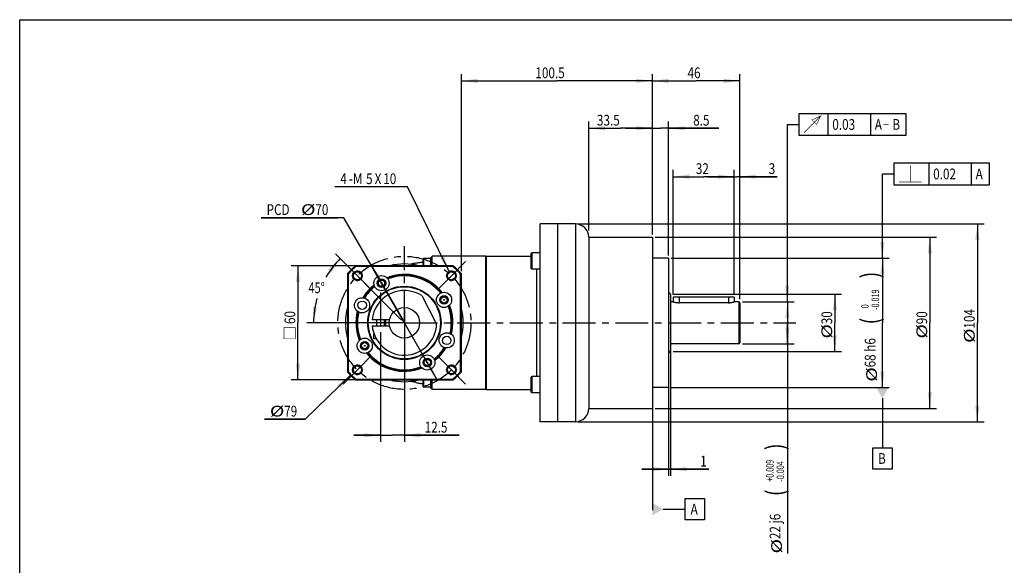
# Model space of a CAD drawing. Units: millimetres. Extents: x 10 to 831, y 10 to 584.
# Drawn here: x 10 to 528, y 297 to 584 of the extents above; entities that cross this region are included whole.
import ezdxf

# ---------------------------------------------------------------- set-up
doc = ezdxf.new("R2010")
doc.units = ezdxf.units.MM
doc.header["$LTSCALE"] = 46.255
doc.linetypes.add('CENTER', pattern=[0.6, 0.375, -0.075, 0.075, -0.075])
doc.linetypes.add('HIDDEN', pattern=[0.2, 0.1, -0.1])
doc.layers.get('0').update_dxf_attribs({"linetype": 'CONTINUOUS'})
for name, color, linetype in [('01__ASM_ALL_DTM_PLN', 7, 'CONTINUOUS'), ('02___PRT_ALL_AXES', 7, 'CONTINUOUS'), ('7_ALL_FEATURES', 7, 'CONTINUOUS')]:
    doc.layers.add(name, color=color, linetype=linetype)
doc.styles.get("Standard").update_dxf_attribs({"font": 'txt', "width": 0.8})
doc.styles.add('TEXTSTYLE_1', font='txt', dxfattribs={"width": 0.7})
doc.dimstyles.new('DIMSTYLE_1', dxfattribs={"dimtxt": 5.656, "dimasz": 8.484, "dimexe": 0.18, "dimexo": 0.0625, "dimgap": 0.09, "dimtad": 0, "dimtih": 1, "dimtoh": 1, "dimdec": 1, "dimdsep": 46, "dimtxsty": 'STANDARD', "dimblk": '_FILLED', "dimblk1": '_FILLED', "dimblk2": '_FILLED', "dimcen": 0.09, "dimadec": 0, "dimazin": 0, "dimtp": 0.5, "dimtm": 0.5, "dimtfac": 1, "dimtdec": 1, "dimtofl": 0, "dimtmove": 0, "dimatfit": 3, "dimldrblk": '_FILLED', "dimfxl": 1, "dimtolj": 1, "dimarcsym": 0})
doc.dimstyles.new('DIMSTYLE_11', dxfattribs={"dimtxt": 5.656, "dimasz": 8.484, "dimexe": 0.18, "dimexo": 0.0625, "dimgap": 0.09, "dimtad": 1, "dimdec": 3, "dimdsep": 46, "dimtxsty": 'STANDARD', "dimblk": '_FILLED', "dimblk1": '_FILLED', "dimblk2": '_FILLED', "dimcen": 0.09, "dimadec": 0, "dimazin": 0, "dimtp": 0.2, "dimtm": 0.2, "dimtfac": 1, "dimtdec": 3, "dimtofl": 0, "dimtmove": 0, "dimatfit": 3, "dimldrblk": '_FILLED', "dimfxl": 1, "dimtolj": 1, "dimarcsym": 0})
doc.dimstyles.new('DIMSTYLE_12', dxfattribs={"dimtxt": 5.656, "dimasz": 8.484, "dimexe": 0.18, "dimexo": 0.0625, "dimgap": 0.09, "dimtad": 1, "dimtih": 1, "dimtoh": 1, "dimdec": 3, "dimdsep": 46, "dimtxsty": 'STANDARD', "dimblk": '_FILLED', "dimblk1": '_FILLED', "dimblk2": '_FILLED', "dimcen": 0.09, "dimadec": 0, "dimazin": 0, "dimtp": 0.1, "dimtm": 0.1, "dimtfac": 1, "dimtdec": 3, "dimtofl": 0, "dimtmove": 0, "dimatfit": 3, "dimldrblk": '_FILLED', "dimfxl": 1, "dimtolj": 1, "dimarcsym": 0})
doc.dimstyles.new('DIMSTYLE_2', dxfattribs={"dimtxt": 5.656, "dimasz": 8.484, "dimexe": 0.18, "dimexo": 0.0625, "dimgap": 0.09, "dimtad": 1, "dimdec": 3, "dimdsep": 46, "dimtxsty": 'STANDARD', "dimblk": '_FILLED', "dimblk1": '_FILLED', "dimblk2": '_FILLED', "dimcen": 0.09, "dimadec": 0, "dimazin": 0, "dimtp": 0.001, "dimtm": 0.001, "dimtfac": 1, "dimtdec": 3, "dimtofl": 0, "dimtmove": 0, "dimatfit": 3, "dimldrblk": '_FILLED', "dimfxl": 1, "dimtolj": 1, "dimarcsym": 0})
doc.dimstyles.new('DIMSTYLE_3', dxfattribs={"dimtxt": 5.656, "dimasz": 8.484, "dimexe": 0.18, "dimexo": 0.0625, "dimgap": 0.09, "dimtad": 1, "dimdec": 3, "dimdsep": 46, "dimtxsty": 'STANDARD', "dimblk": '_FILLED', "dimblk1": '_FILLED', "dimblk2": '_FILLED', "dimcen": 0.09, "dimadec": 0, "dimazin": 0, "dimtol": 1, "dimtp": 0.009, "dimtm": 0.004, "dimtfac": 0.7, "dimtdec": 3, "dimtofl": 0, "dimtmove": 0, "dimatfit": 3, "dimldrblk": '_FILLED', "dimfxl": 1, "dimtolj": 1, "dimarcsym": 0})
doc.dimstyles.new('DIMSTYLE_4', dxfattribs={"dimtxt": 5.656, "dimasz": 8.484, "dimexe": 0.18, "dimexo": 0.0625, "dimgap": 0.09, "dimtad": 1, "dimdec": 3, "dimdsep": 46, "dimtxsty": 'STANDARD', "dimblk": '_FILLED', "dimblk1": '_FILLED', "dimblk2": '_FILLED', "dimcen": 0.09, "dimadec": 0, "dimazin": 0, "dimtp": 0.1, "dimtm": 0.1, "dimtfac": 1, "dimtdec": 3, "dimtofl": 0, "dimtmove": 0, "dimatfit": 3, "dimldrblk": '_FILLED', "dimfxl": 1, "dimtolj": 1, "dimarcsym": 0})
doc.dimstyles.new('DIMSTYLE_5', dxfattribs={"dimtxt": 5.656, "dimasz": 8.484, "dimexe": 0.18, "dimexo": 0.0625, "dimgap": 0.09, "dimtad": 1, "dimdec": 3, "dimdsep": 46, "dimtxsty": 'STANDARD', "dimblk": '_FILLED', "dimblk1": '_FILLED', "dimblk2": '_FILLED', "dimcen": 0.09, "dimadec": 0, "dimazin": 0, "dimtol": 1, "dimtm": 0.019, "dimtfac": 0.7, "dimtdec": 3, "dimtofl": 0, "dimtmove": 0, "dimatfit": 3, "dimldrblk": '_FILLED', "dimfxl": 1, "dimtolj": 1, "dimarcsym": 0})
doc.dimstyles.new('DIMSTYLE_6', dxfattribs={"dimtxt": 5.656, "dimasz": 8.484, "dimexe": 0.18, "dimexo": 0.0625, "dimgap": 0.09, "dimtad": 1, "dimdec": 3, "dimdsep": 46, "dimtxsty": 'STANDARD', "dimblk": '_FILLED', "dimblk1": '_FILLED', "dimblk2": '_FILLED', "dimcen": 0.09, "dimadec": 0, "dimazin": 0, "dimtp": 0.15, "dimtm": 0.15, "dimtfac": 1, "dimtdec": 3, "dimtofl": 0, "dimtmove": 0, "dimatfit": 3, "dimldrblk": '_FILLED', "dimfxl": 1, "dimtolj": 1, "dimarcsym": 0})
doc.dimstyles.new('DIMSTYLE_7', dxfattribs={"dimtxt": 5.656, "dimasz": 8.484, "dimexe": 0.18, "dimexo": 0.0625, "dimgap": 0.09, "dimtad": 1, "dimdec": 3, "dimdsep": 46, "dimtxsty": 'STANDARD', "dimblk": '_FILLED', "dimblk1": '_FILLED', "dimblk2": '_FILLED', "dimcen": 0.09, "dimadec": 0, "dimazin": 0, "dimtp": 0.05, "dimtm": 0.05, "dimtfac": 1, "dimtdec": 3, "dimtofl": 0, "dimtmove": 0, "dimatfit": 3, "dimldrblk": '_FILLED', "dimfxl": 1, "dimtolj": 1, "dimarcsym": 0})
doc.dimstyles.new('DIMSTYLE_9', dxfattribs={"dimtxt": 5.656, "dimasz": 8.484, "dimexe": 0.18, "dimexo": 0.0625, "dimgap": 0.09, "dimtad": 1, "dimtih": 1, "dimtoh": 1, "dimdec": 3, "dimdsep": 46, "dimtxsty": 'STANDARD', "dimblk": '_FILLED', "dimblk1": '_FILLED', "dimblk2": '_FILLED', "dimcen": 0.09, "dimadec": 0, "dimazin": 0, "dimtp": 0.05, "dimtm": 0.05, "dimtfac": 1, "dimtdec": 3, "dimtofl": 0, "dimtmove": 0, "dimatfit": 3, "dimldrblk": '_FILLED', "dimfxl": 1, "dimtolj": 1, "dimarcsym": 0})

# ---------------------------------------------------------------- blocks, each defined once
blk = doc.blocks.new('*D0')
at = {"color": 2, "linetype": 'CONTINUOUS'}
for p, q in [((210.95, 426.01), (176.11, 460.84)), ((211, 424.54), (161.08, 424.54))]:
    blk.add_line(p, q, dxfattribs=at)
for start, end in [(135, 149.717), (164.4783, 180)]:
    blk.add_arc((212.41, 424.54), 47.8, start, end, dxfattribs=at)
for points in [[(174.04, 451.11), (178.61, 458.34), (172.3, 452.56)], [(164.24, 433.09), (164.61, 424.54), (166.49, 432.89)]]:
    blk.add_solid(points, dxfattribs=at)
at = {"color": 2, "linetype": 'CONTINUOUS', "width": 0.755556}
blk.add_text('45%%d', height=5.656, dxfattribs=at).set_placement((161.91, 440.16))
blk = doc.blocks.new('_FILLED')
at = {"color": 0, "linetype": 'BYBLOCK'}
blk.add_solid([(0, 0), (-1, 0.133), (-1, -0.133)], dxfattribs=at)
blk = doc.blocks.new('*D2')
at = {"color": 2, "linetype": 'CONTINUOUS'}
for p, q in [((242.41, 451.65), (242.41, 555.35)), ((342.91, 470.96), (342.91, 555.35)), ((242.41, 551.81), (292.66, 551.81)), ((342.91, 551.81), (292.66, 551.81))]:
    blk.add_line(p, q, dxfattribs=at)
at = {"color": 2, "linetype": 'CONTINUOUS', "xscale": 8.484, "yscale": 8.484, "zscale": 8.484, "rotation": 180}
blk.add_blockref('_FILLED', (242.41, 551.81), dxfattribs=at)
at = {"color": 2, "linetype": 'CONTINUOUS', "xscale": 8.484, "yscale": 8.484, "zscale": 8.484}
blk.add_blockref('_FILLED', (342.91, 551.81), dxfattribs=at)
at = {"color": 2, "linetype": 'CONTINUOUS', "width": 0.8}
blk.add_text('100.5', height=5.656, dxfattribs=at).set_placement((281.35, 553.22))
blk = doc.blocks.new('*D11')
at = {"color": 2, "linetype": 'CONTINUOUS'}
for p, q in [((390.33, 435.54), (417.45, 435.54)), ((413.91, 435.54), (413.91, 424.54)), ((413.91, 413.54), (413.91, 424.54)), ((413.91, 424.54), (413.91, 303.23)), ((390.33, 413.54), (417.45, 413.54))]:
    blk.add_line(p, q, dxfattribs=at)
at = {"color": 2, "linetype": 'CONTINUOUS', "xscale": 8.484, "yscale": 8.484, "zscale": 8.484}
for p, rotation in [((413.91, 435.54), 90), ((413.91, 413.54), 270)]:
    blk.add_blockref('_FILLED', p, dxfattribs=dict(at, rotation=rotation))
at = {"color": 2, "linetype": 'CONTINUOUS'}
for s, height, width, p in [(')', 9.47, 0.8, (412.21, 357.6)), ('(', 9.47, 0.8, (412.21, 333.39)), ('22 j6', 5.656, 0.8, (410.31, 310.77)), ('%%c', 5.656, 1.333333, (411.08, 303.23))]:
    blk.add_text(s, height=height, rotation=90, dxfattribs=dict(at, width=width)).set_placement(p)
at = {"color": 2, "linetype": 'CONTINUOUS', "style": 'TEXTSTYLE_1', "width": 0.7}
for s, p in [('+0.009', (406.7, 340.97)), ('-0.004', (412.21, 340.97))]:
    blk.add_text(s, height=3.959, rotation=90, dxfattribs=at).set_placement(p)
blk = doc.blocks.new('*D12')
at = {"color": 2, "linetype": 'CONTINUOUS'}
for p, q in [((353.83, 439.54), (442.45, 439.54)), ((438.91, 439.54), (438.91, 424.54)), ((438.91, 409.54), (438.91, 424.54)), ((353.83, 409.54), (442.45, 409.54))]:
    blk.add_line(p, q, dxfattribs=at)
at = {"color": 2, "linetype": 'CONTINUOUS', "xscale": 8.484, "yscale": 8.484, "zscale": 8.484}
for p, rotation in [((438.91, 439.54), 90), ((438.91, 409.54), 270)]:
    blk.add_blockref('_FILLED', p, dxfattribs=dict(at, rotation=rotation))
at = {"color": 2, "linetype": 'CONTINUOUS'}
for s, width, p in [('30', 0.8, (437.5, 423.79)), ('%%c', 1.333333, (437.5, 416.25))]:
    blk.add_text(s, height=5.656, rotation=90, dxfattribs=dict(at, width=width)).set_placement(p)
blk = doc.blocks.new('*D13')
at = {"color": 2, "linetype": 'CONTINUOUS'}
for p, q in [((352.83, 458.54), (467.45, 458.54)), ((463.91, 458.54), (463.91, 424.54)), ((463.91, 390.54), (463.91, 424.54)), ((352.83, 390.54), (467.45, 390.54))]:
    blk.add_line(p, q, dxfattribs=at)
at = {"color": 2, "linetype": 'CONTINUOUS', "xscale": 8.484, "yscale": 8.484, "zscale": 8.484}
for p, rotation in [((463.91, 458.54), 90), ((463.91, 390.54), 270)]:
    blk.add_blockref('_FILLED', p, dxfattribs=dict(at, rotation=rotation))
at = {"color": 2, "linetype": 'CONTINUOUS'}
for s, height, width, p in [(')', 9.47, 0.8, (462.21, 447.94)), ('(', 9.47, 0.8, (462.21, 423.73)), ('68 h6', 5.656, 0.8, (460.31, 401.11)), ('%%c', 5.656, 1.333333, (461.08, 393.57))]:
    blk.add_text(s, height=height, rotation=90, dxfattribs=dict(at, width=width)).set_placement(p)
at = {"color": 2, "linetype": 'CONTINUOUS', "style": 'TEXTSTYLE_1', "width": 0.7}
for s, p in [('-0.019', (462.21, 431.31)), (' 0', (456.7, 431.31))]:
    blk.add_text(s, height=3.959, rotation=90, dxfattribs=at).set_placement(p)
blk = doc.blocks.new('*D14')
at = {"color": 2, "linetype": 'CONTINUOUS'}
for p, q in [((303.66, 476.54), (517.45, 476.54)), ((513.91, 476.54), (513.91, 424.54)), ((513.91, 372.54), (513.91, 424.54)), ((303.66, 372.54), (517.45, 372.54))]:
    blk.add_line(p, q, dxfattribs=at)
at = {"color": 2, "linetype": 'CONTINUOUS', "xscale": 8.484, "yscale": 8.484, "zscale": 8.484}
for p, rotation in [((513.91, 476.54), 90), ((513.91, 372.54), 270)]:
    blk.add_blockref('_FILLED', p, dxfattribs=dict(at, rotation=rotation))
at = {"color": 2, "linetype": 'CONTINUOUS'}
for s, width, p in [('104', 0.8, (512.5, 421.53)), ('%%c', 1.333333, (512.5, 413.98))]:
    blk.add_text(s, height=5.656, rotation=90, dxfattribs=dict(at, width=width)).set_placement(p)
blk = doc.blocks.new('*D15')
at = {"color": 2, "linetype": 'CONTINUOUS'}
for p, q in [((342.91, 477.96), (342.91, 530.42)), ((351.41, 459.96), (351.41, 530.42)), ((342.91, 526.89), (328.77, 526.89)), ((328.77, 526.89), (347.16, 526.89)), ((377.95, 526.89), (347.16, 526.89)), ((351.41, 526.89), (377.95, 526.89))]:
    blk.add_line(p, q, dxfattribs=at)
at = {"color": 2, "linetype": 'CONTINUOUS', "xscale": 8.484, "yscale": 8.484, "zscale": 8.484}
blk.add_blockref('_FILLED', (342.91, 526.89), dxfattribs=at)
at = {"color": 2, "linetype": 'CONTINUOUS', "xscale": 8.484, "yscale": 8.484, "zscale": 8.484, "rotation": 180}
blk.add_blockref('_FILLED', (351.41, 526.89), dxfattribs=at)
at = {"color": 2, "linetype": 'CONTINUOUS', "width": 0.8}
blk.add_text('8.5', height=5.656, dxfattribs=at).set_placement((364.38, 528.3))
blk = doc.blocks.new('*D16')
at = {"color": 2, "linetype": 'CONTINUOUS'}
for p, q in [((351.41, 423.23), (351.41, 344.01)), ((352.41, 416.76), (352.41, 344.01)), ((351.41, 347.54), (337.27, 347.54)), ((337.27, 347.54), (351.91, 347.54)), ((372.56, 347.54), (351.91, 347.54)), ((352.41, 347.54), (372.56, 347.54))]:
    blk.add_line(p, q, dxfattribs=at)
at = {"color": 2, "linetype": 'CONTINUOUS', "xscale": 8.484, "yscale": 8.484, "zscale": 8.484}
blk.add_blockref('_FILLED', (351.41, 347.54), dxfattribs=at)
at = {"color": 2, "linetype": 'CONTINUOUS', "xscale": 8.484, "yscale": 8.484, "zscale": 8.484, "rotation": 180}
blk.add_blockref('_FILLED', (352.41, 347.54), dxfattribs=at)
at = {"color": 2, "linetype": 'CONTINUOUS', "width": 0.8}
blk.add_text('1', height=5.66, dxfattribs=at).set_placement((368.04, 348.96))
blk = doc.blocks.new('*D17')
at = {"color": 2, "linetype": 'CONTINUOUS'}
for p, q in [((344.33, 469.54), (492.45, 469.54)), ((488.91, 469.54), (488.91, 424.54)), ((488.91, 379.54), (488.91, 424.54)), ((344.33, 379.54), (492.45, 379.54))]:
    blk.add_line(p, q, dxfattribs=at)
at = {"color": 2, "linetype": 'CONTINUOUS', "xscale": 8.484, "yscale": 8.484, "zscale": 8.484}
for p, rotation in [((488.91, 469.54), 90), ((488.91, 379.54), 270)]:
    blk.add_blockref('_FILLED', p, dxfattribs=dict(at, rotation=rotation))
at = {"color": 2, "linetype": 'CONTINUOUS'}
for s, width, p in [('90', 0.8, (487.5, 423.79)), ('%%c', 1.333333, (487.5, 416.25))]:
    blk.add_text(s, height=5.656, rotation=90, dxfattribs=dict(at, width=width)).set_placement(p)
blk = doc.blocks.new('*D18')
at = {"color": 2, "linetype": 'CONTINUOUS'}
for p, q in [((309.41, 473.04), (309.41, 530.42)), ((342.91, 471.93), (342.91, 530.42)), ((309.41, 526.89), (326.16, 526.89)), ((342.91, 526.89), (326.16, 526.89))]:
    blk.add_line(p, q, dxfattribs=at)
at = {"color": 2, "linetype": 'CONTINUOUS', "xscale": 8.484, "yscale": 8.484, "zscale": 8.484, "rotation": 180}
blk.add_blockref('_FILLED', (309.41, 526.89), dxfattribs=at)
at = {"color": 2, "linetype": 'CONTINUOUS', "xscale": 8.484, "yscale": 8.484, "zscale": 8.484}
blk.add_blockref('_FILLED', (342.91, 526.89), dxfattribs=at)
at = {"color": 2, "linetype": 'CONTINUOUS', "width": 0.8}
blk.add_text('33.5', height=5.656, dxfattribs=at).set_placement((313.73, 528.3))
blk = doc.blocks.new('*D19')
at = {"color": 2, "linetype": 'CONTINUOUS'}
for p, q in [((342.91, 477.96), (342.91, 555.35)), ((388.91, 436.96), (388.91, 555.35)), ((342.91, 551.81), (365.91, 551.81)), ((388.91, 551.81), (365.91, 551.81))]:
    blk.add_line(p, q, dxfattribs=at)
at = {"color": 2, "linetype": 'CONTINUOUS', "xscale": 8.484, "yscale": 8.484, "zscale": 8.484, "rotation": 180}
blk.add_blockref('_FILLED', (342.91, 551.81), dxfattribs=at)
at = {"color": 2, "linetype": 'CONTINUOUS', "xscale": 8.484, "yscale": 8.484, "zscale": 8.484}
blk.add_blockref('_FILLED', (388.91, 551.81), dxfattribs=at)
at = {"color": 2, "linetype": 'CONTINUOUS', "width": 0.8}
blk.add_text('46', height=5.656, dxfattribs=at).set_placement((361.39, 553.22))
blk = doc.blocks.new('*D24')
at = {"color": 2, "linetype": 'CONTINUOUS'}
for p, q in [((353.91, 439.46), (353.91, 504.95)), ((385.91, 439.46), (385.91, 504.95)), ((353.91, 501.42), (369.91, 501.42)), ((385.91, 501.42), (369.91, 501.42))]:
    blk.add_line(p, q, dxfattribs=at)
at = {"color": 2, "linetype": 'CONTINUOUS', "xscale": 8.484, "yscale": 8.484, "zscale": 8.484, "rotation": 180}
blk.add_blockref('_FILLED', (353.91, 501.42), dxfattribs=at)
at = {"color": 2, "linetype": 'CONTINUOUS', "xscale": 8.484, "yscale": 8.484, "zscale": 8.484}
blk.add_blockref('_FILLED', (385.91, 501.42), dxfattribs=at)
at = {"color": 2, "linetype": 'CONTINUOUS', "width": 0.8}
blk.add_text('32', height=5.656, dxfattribs=at).set_placement((365.77, 502.83))
blk = doc.blocks.new('*D25')
at = {"color": 2, "linetype": 'CONTINUOUS'}
for p, q in [((385.91, 439.46), (385.91, 504.95)), ((388.91, 439.46), (388.91, 504.95)), ((385.91, 501.42), (371.77, 501.42)), ((371.77, 501.42), (387.41, 501.42)), ((408.63, 501.42), (387.41, 501.42)), ((388.91, 501.42), (408.63, 501.42))]:
    blk.add_line(p, q, dxfattribs=at)
at = {"color": 2, "linetype": 'CONTINUOUS', "xscale": 8.484, "yscale": 8.484, "zscale": 8.484}
blk.add_blockref('_FILLED', (385.91, 501.42), dxfattribs=at)
at = {"color": 2, "linetype": 'CONTINUOUS', "xscale": 8.484, "yscale": 8.484, "zscale": 8.484, "rotation": 180}
blk.add_blockref('_FILLED', (388.91, 501.42), dxfattribs=at)
at = {"color": 2, "linetype": 'CONTINUOUS', "width": 0.8}
blk.add_text('3', height=5.66, dxfattribs=at).set_placement((404.11, 502.83))
blk = doc.blocks.new('*D26')
at = {"color": 2, "linetype": 'CONTINUOUS'}
for p, q in [((212.41, 431.43), (212.41, 361.88)), ((199.91, 419.04), (199.91, 361.88)), ((199.91, 365.41), (185.77, 365.41)), ((185.77, 365.41), (206.16, 365.41)), ((241.18, 365.41), (206.16, 365.41)), ((212.41, 365.41), (241.18, 365.41))]:
    blk.add_line(p, q, dxfattribs=at)
at = {"color": 2, "linetype": 'CONTINUOUS', "xscale": 8.484, "yscale": 8.484, "zscale": 8.484}
blk.add_blockref('_FILLED', (199.91, 365.41), dxfattribs=at)
at = {"color": 2, "linetype": 'CONTINUOUS', "xscale": 8.484, "yscale": 8.484, "zscale": 8.484, "rotation": 180}
blk.add_blockref('_FILLED', (212.41, 365.41), dxfattribs=at)
at = {"color": 2, "linetype": 'CONTINUOUS', "width": 0.8}
blk.add_text('12.5', height=5.656, dxfattribs=at).set_placement((223.08, 366.82))
blk = doc.blocks.new('*D27')
at = {"color": 2, "linetype": 'CONTINUOUS'}
for p, q in [((188.93, 454.54), (152.88, 454.54)), ((156.41, 454.54), (156.41, 424.54)), ((156.41, 394.54), (156.41, 424.54)), ((188.93, 394.54), (152.88, 394.54))]:
    blk.add_line(p, q, dxfattribs=at)
at = {"color": 2, "linetype": 'CONTINUOUS', "xscale": 8.484, "yscale": 8.484, "zscale": 8.484}
for p, rotation in [((156.41, 454.54), 90), ((156.41, 394.54), 270)]:
    blk.add_blockref('_FILLED', p, dxfattribs=dict(at, rotation=rotation))
at = {"color": 2, "linetype": 'CONTINUOUS', "width": 0.8}
blk.add_text('60', height=5.656, rotation=90, dxfattribs=at).set_placement((155, 423.91))
blk = doc.blocks.new('*D28')
at = {"color": 2, "linetype": 'CONTINUOUS'}
for p, q in [((184.09, 397.01), (160.24, 373.84)), ((160.24, 373.84), (138.8, 373.84)), ((138.8, 373.84), (160.24, 373.84))]:
    blk.add_line(p, q, dxfattribs=at)
at = {"color": 2, "linetype": 'CONTINUOUS', "xscale": 8.484, "yscale": 8.484, "zscale": 8.484, "rotation": 44.1867403592}
blk.add_blockref('_FILLED', (184.09, 397.01), dxfattribs=at)
at = {"color": 2, "linetype": 'CONTINUOUS'}
for s, width, p in [('%%c', 1.333333, (141.63, 375.25)), ('79', 0.8, (149.17, 375.25))]:
    blk.add_text(s, height=5.656, dxfattribs=dict(at, width=width)).set_placement(p)
blk = doc.blocks.new('*D31')
at = {"color": 2, "linetype": 'CONTINUOUS'}
for p, q in [((180.6, 479.85), (137.09, 479.85)), ((137.09, 479.85), (177.43, 479.85)), ((212.41, 424.54), (180.6, 479.85)), ((194.96, 454.88), (212.41, 424.54)), ((229.86, 394.2), (212.41, 424.54))]:
    blk.add_line(p, q, dxfattribs=at)
at = {"color": 2, "linetype": 'CONTINUOUS', "xscale": 8.484, "yscale": 8.484, "zscale": 8.484}
for p, rotation in [((194.96, 454.88), 119.9043632662), ((229.86, 394.2), 299.9043632662)]:
    blk.add_blockref('_FILLED', p, dxfattribs=dict(at, rotation=rotation))
at = {"color": 2, "linetype": 'CONTINUOUS'}
for s, width, p in [('PCD ', 0.8, (139.91, 481.26)), ('%%c', 1.333333, (158.01, 481.26)), ('70', 0.8, (165.55, 481.26))]:
    blk.add_text(s, height=5.656, dxfattribs=dict(at, width=width)).set_placement(p)
blk = doc.blocks.new('*D32')
at = {"color": 2, "linetype": 'CONTINUOUS'}
for p, q in [((213.18, 496.09), (175.85, 496.09)), ((214.08, 496.09), (213.18, 496.09)), ((236.05, 451.53), (214.08, 496.09))]:
    blk.add_line(p, q, dxfattribs=at)
at = {"color": 2, "linetype": 'CONTINUOUS', "xscale": 8.484, "yscale": 8.484, "zscale": 8.484, "rotation": 296.2481318122}
blk.add_blockref('_FILLED', (236.05, 451.53), dxfattribs=at)
at = {"color": 2, "linetype": 'CONTINUOUS', "width": 0.8}
for s, height, p in [('4', 5.66, (178.68, 497.51)), ('-M', 5.656, (183.2, 497.51)), ('5', 5.66, (192.25, 497.51)), ('X', 5.66, (196.78, 497.51)), ('10', 5.656, (201.3, 497.51))]:
    blk.add_text(s, height=height, dxfattribs=at).set_placement(p)

msp = doc.modelspace()

# ---------------------------------------------------------------- linework, layer by layer
at = {"color": 1, "linetype": 'CONTINUOUS'}
for p, q in [((10, 10), (10, 584)), ((10, 584), (831, 584))]:
    msp.add_line(p, q, dxfattribs=at)
at = {"color": 2, "linetype": 'CONTINUOUS'}
for p, q in [((419.9112, 534.5658), (419.9112, 523.2538)), ((476.5183, 534.5658), (419.9112, 534.5658)), ((435.4652, 523.2538), (435.4652, 534.5658)), ((457.8064, 523.2538), (457.8064, 534.5658)), ((476.5183, 523.2538), (476.5183, 534.5658)), ((413.9112, 435.5426), (413.9112, 528.9098)), ((413.9112, 528.9098), (419.9112, 528.9098)), ((419.9112, 523.2538), (476.5183, 523.2538)), ((520.3439, 508.518), (469.9112, 508.518)), ((469.9112, 508.518), (469.9112, 497.206)), ((488.5289, 497.206), (488.5289, 508.518)), ((510.8701, 497.206), (510.8701, 508.518)), ((520.3439, 497.206), (520.3439, 508.518)), ((463.9112, 458.5426), (463.9112, 502.862)), ((463.9112, 502.862), (469.9112, 502.862)), ((469.9112, 497.206), (520.3439, 497.206)), ((463.9112, 384.8866), (463.9112, 358.8583)), ((458.8208, 358.8583), (469.0016, 358.8583)), ((458.8208, 347.5463), (458.8208, 358.8583)), ((469.0016, 358.8583), (469.0016, 347.5463)), ((469.0016, 347.5463), (458.8208, 347.5463))]:
    msp.add_line(p, q, dxfattribs=at)
at = {"color": 7, "linetype": 'CONTINUOUS'}
for p, q in [((279.4112, 461.3195), (278.9112, 460.8195)), ((279.4112, 461.3195), (279.4112, 452.8195)), ((283.9112, 461.3195), (279.4112, 461.3195)), ((222.5112, 458.3652), (222.1112, 457.9652)), ((222.1112, 457.9652), (222.1112, 454.5426)), ((222.5112, 458.3652), (222.5112, 454.5426)), ((226.1112, 458.3652), (222.5112, 458.3652)), ((226.1112, 458.8652), (226.1112, 454.5426)), ((226.1112, 458.8652), (226.9112, 458.8652)), ((226.9112, 458.8652), (226.9112, 458.1451)), ((278.9112, 460.8195), (278.9112, 453.3195)), ((279.4112, 452.8195), (278.9112, 453.3195)), ((283.9112, 452.8195), (279.4112, 452.8195)), ((222.1112, 394.5426), (222.1112, 391.1201)), ((222.5112, 394.5426), (222.5112, 390.7201)), ((226.1112, 394.5426), (226.1112, 390.2201)), ((279.4112, 396.2657), (278.9112, 395.7657)), ((278.9112, 395.7657), (278.9112, 388.2657)), ((283.9112, 396.2657), (279.4112, 396.2657)), ((279.4112, 396.2657), (279.4112, 387.7657)), ((222.5112, 390.7201), (222.1112, 391.1201)), ((226.1112, 390.7201), (222.5112, 390.7201)), ((226.1112, 390.2201), (226.9112, 390.2201)), ((226.9112, 390.9401), (226.9112, 390.2201)), ((279.4112, 387.7657), (278.9112, 388.2657)), ((283.9112, 387.7657), (279.4112, 387.7657))]:
    msp.add_line(p, q, dxfattribs=at)
at = {"color": 2, "linetype": 'CONTINUOUS', "const_width": 0.3}
for points in [[(422.7392, 524.6678), (431.4589, 533.3875), (429.3379, 528.9098), (426.9812, 531.2665), (431.4589, 533.3875)], [(464.4522, 528.9098), (467.2802, 528.9098)], [(478.6308, 498.62), (478.6308, 507.3397)], [(472.7392, 498.62), (484.5225, 498.62)], [(154.9972, 416.1293), (154.9972, 422.021), (149.1055, 422.021), (149.1055, 416.1293), (154.9972, 416.1293)]]:
    msp.add_lwpolyline(points, dxfattribs=at)
at = {"color": 2, "linetype": 'CONTINUOUS'}
for centre, radius in [((187.6625, 449.2914), 2.5), ((237.1599, 449.2914), 2.5), ((200.3612, 445.4138), 2), ((233.2824, 436.5926), 2), ((191.54, 412.4926), 2), ((224.4612, 403.6714), 2), ((187.6625, 399.7939), 2.5), ((237.1599, 399.7939), 2.5)]:
    msp.add_arc(centre, radius, 255, 195, dxfattribs=at)
for points in [[(462.78, 467.0266), (463.9112, 458.5426), (465.0424, 467.0266)], [(412.78, 444.0266), (413.9112, 435.5426), (415.0424, 444.0266)], [(460.6457, 390.5426), (467.1767, 390.5426), (463.9112, 384.8866)]]:
    msp.add_solid(points, dxfattribs=at)
at = {"layer": '01__ASM_ALL_DTM_PLN', "color": 2, "linetype": 'CONTINUOUS'}
for p, q in [((342.9112, 426.9857), (342.9112, 326.0144)), ((360.1984, 332.188), (370.3792, 332.188)), ((360.1984, 320.876), (360.1984, 332.188)), ((370.3792, 332.188), (370.3792, 320.876)), ((348.5672, 326.532), (360.1984, 326.532)), ((370.3792, 320.876), (360.1984, 320.876))]:
    msp.add_line(p, q, dxfattribs=at)
msp.add_solid([(342.9112, 329.7975), (342.9112, 323.2665), (348.5672, 326.532)], dxfattribs=at)
at = {"layer": '02___PRT_ALL_AXES', "color": 7, "linetype": 'CONTINUOUS'}
for p, q in [((302.4112, 476.5426), (283.9112, 476.5426)), ((292.9112, 476.5426), (292.9112, 372.5426)), ((226.9112, 458.8652), (226.9112, 459.3423)), ((226.9112, 454.5426), (226.9112, 458.1451)), ((227.1112, 454.5426), (227.1112, 459.5426)), ((255.2112, 459.5426), (227.1112, 459.5426)), ((351.4112, 458.5426), (342.9112, 458.5426)), ((351.4112, 458.5426), (351.4112, 390.5426)), ((352.4112, 439.5426), (351.4112, 440.5426)), ((352.4112, 439.5426), (352.4112, 409.5426)), ((353.9112, 435.5426), (352.4112, 435.5426)), ((388.4112, 435.5426), (385.9112, 435.5426)), ((197.9112, 423.0426), (197.9112, 426.0426)), ((201.9112, 423.0426), (201.9112, 426.0426)), ((196.4112, 416.0426), (196.4112, 418.7976)), ((197.6888, 416.0426), (196.4115, 416.0426)), ((352.4112, 409.5426), (351.4112, 408.5426)), ((388.4112, 413.5426), (352.4112, 413.5426)), ((226.9112, 390.9401), (226.9112, 394.5426)), ((227.1112, 389.5426), (227.1112, 394.5426)), ((226.9112, 389.7429), (226.9112, 390.2201)), ((255.2112, 389.5426), (227.1112, 389.5426)), ((351.4112, 390.5426), (342.9112, 390.5426)), ((302.4112, 372.5426), (283.9112, 372.5426))]:
    msp.add_line(p, q, dxfattribs=at)
at = {"layer": '02___PRT_ALL_AXES', "color": 2, "linetype": 'CENTER'}
for p, q in [((212.4112, 424.5426), (212.4112, 464.8895)), ((187.6625, 449.2914), (180.1784, 456.7754)), ((237.1599, 449.2914), (244.6439, 456.7754)), ((187.6625, 449.2914), (195.1465, 441.8073)), ((237.1599, 449.2914), (229.6759, 441.8073)), ((199.9112, 440.5266), (199.9112, 407.5586)), ((212.4112, 424.5426), (173.1323, 424.5426)), ((212.4112, 424.5426), (212.4112, 385.6165)), ((212.4112, 424.5426), (418.3254, 424.5426)), ((187.6625, 399.7939), (195.1465, 407.2779)), ((237.1599, 399.7939), (229.6759, 407.2779)), ((187.6625, 399.7939), (180.1784, 392.3099)), ((237.1599, 399.7939), (244.6439, 392.3099))]:
    msp.add_line(p, q, dxfattribs=at)
msp.add_circle((212.4112, 424.5426), 35, dxfattribs=at)
at = {"layer": '02___PRT_ALL_AXES', "color": 7, "linetype": 'CONTINUOUS'}
for centre, radius in [((200.3612, 445.4138), 2.25), ((200.3612, 445.4138), 1.65), ((190.1457, 433.7653), 4), ((190.1457, 433.7653), 2.25), ((233.2824, 436.5926), 2.25), ((233.2824, 436.5926), 1.65), ((191.54, 412.4926), 2.25), ((234.6767, 415.32), 4), ((234.6767, 415.32), 2.25), ((191.54, 412.4926), 1.65), ((224.4612, 403.6714), 2.25), ((224.4612, 403.6714), 1.65)]:
    msp.add_circle(centre, radius, dxfattribs=at)
for radius, start, end in [(25.5, 128.668458, 148.831542), (25, 129.107103, 148.392897), (24.7, 129.29738, 148.20262), (25.5, 166.168458, 201.331542), (25, 166.607103, 200.892897), (24.7, 166.79738, 200.70262), (24.7, 346.79738, 20.70262), (25, 346.607103, 20.892897), (25.5, 346.168458, 21.331542), (24.7, 309.29738, 328.20262), (25, 309.107103, 328.392897), (25.5, 308.668458, 328.831542)]:
    msp.add_arc((212.4112, 424.5426), radius, start, end, dxfattribs=at)
at = {"layer": '7_ALL_FEATURES', "color": 7, "linetype": 'CONTINUOUS'}
for p, q in [((283.9112, 372.5431), (283.9112, 476.5422)), ((302.4112, 476.5426), (302.4112, 372.5426)), ((309.4112, 469.5426), (309.4112, 379.5426)), ((309.4112, 469.5426), (342.9112, 469.5426)), ((342.9112, 469.5426), (342.9112, 379.5426)), ((226.9112, 459.3413), (226.9112, 458.8652)), ((226.9112, 458.1336), (226.9112, 454.5426)), ((255.2112, 389.5426), (255.2112, 459.5426)), ((255.4112, 459.3426), (255.2112, 459.5426)), ((255.4112, 459.5426), (278.9112, 459.5426)), ((255.4112, 459.5422), (255.4112, 389.543)), ((186.8642, 454.1426), (186.7159, 454.5426)), ((238.1065, 454.5426), (186.7159, 454.5426)), ((237.9582, 454.1426), (186.8642, 454.1426)), ((237.9582, 454.1426), (238.1065, 454.5426)), ((281.9112, 452.8195), (281.9112, 396.2657)), ((182.4112, 450.238), (182.4112, 398.8473)), ((182.8112, 450.0896), (182.4112, 450.238)), ((182.8112, 450.0896), (182.8112, 398.9956)), ((242.0112, 450.0896), (242.4112, 450.238)), ((242.0112, 398.9956), (242.0112, 450.0896)), ((242.4112, 398.8473), (242.4112, 450.238)), ((221.5888, 438.8524), (229.399, 423.9002)), ((385.9112, 438.0426), (353.9112, 438.0426)), ((353.9112, 438.0426), (353.9112, 435.5426)), ((356.9112, 438.0426), (356.9112, 435.1256)), ((382.9112, 438.0426), (382.9112, 435.1256)), ((385.9112, 438.0426), (385.9112, 435.5426)), ((388.4112, 435.5426), (388.4112, 413.5426)), ((382.9112, 435.1256), (356.9112, 435.1256)), ((388.9112, 435.0426), (388.9112, 414.0426)), ((204.5531, 426.0426), (195.4775, 426.0426)), ((195.4775, 423.0426), (204.5531, 423.0426)), ((182.8112, 398.9956), (182.4112, 398.8473)), ((242.0112, 398.9956), (242.4112, 398.8473)), ((186.8642, 394.9426), (186.7159, 394.5426)), ((186.7159, 394.5426), (238.1065, 394.5426)), ((186.8642, 394.9426), (237.9582, 394.9426)), ((226.9112, 394.5426), (226.9112, 390.9516)), ((237.9582, 394.9426), (238.1065, 394.5426)), ((226.9112, 390.2201), (226.9112, 389.7439)), ((255.4112, 389.7426), (255.2112, 389.5426)), ((255.4112, 389.5426), (278.9112, 389.5426)), ((309.4112, 379.5426), (342.9112, 379.5426))]:
    msp.add_line(p, q, dxfattribs=at)
for centre, radius in [((187.6625, 449.2914), 2.5), ((187.6625, 449.2914), 2.1), ((237.1599, 449.2914), 2.5), ((237.1599, 449.2914), 2.1), ((200.3612, 445.4138), 4), ((212.4112, 424.5426), 19.3), ((212.4112, 424.5426), 19), ((233.2824, 436.5926), 4), ((212.4112, 424.5426), 8), ((191.54, 412.4926), 4), ((224.4612, 403.6714), 4), ((187.6625, 399.7939), 2.5), ((187.6625, 399.7939), 2.1), ((237.1599, 399.7939), 2.5), ((237.1599, 399.7939), 2.1)]:
    msp.add_circle(centre, radius, dxfattribs=at)
at = {"layer": '7_ALL_FEATURES', "color": 2, "linetype": 'CENTER'}
for centre in [(200.3612, 445.4138), (233.2824, 436.5926), (191.54, 412.4926)]:
    msp.add_circle(centre, 0.2, dxfattribs=at)
at = {"layer": '7_ALL_FEATURES', "color": 8, "linetype": 'HIDDEN'}
msp.add_circle((224.4612, 403.6714), 0.2, dxfattribs=at)
at = {"layer": '7_ALL_FEATURES', "color": 7, "linetype": 'CONTINUOUS'}
for centre, radius, start, end in [((302.4112, 469.5426), 7, 0, 90), ((281.9112, 461.5426), 2, 353.645542, 360), ((227.1112, 459.3426), 0.2, 90, 180), ((212.4112, 424.5426), 39.5, 130.580419, 139.419581), ((212.4112, 424.5426), 39.1, 130.796651, 139.203349), ((212.4112, 424.5426), 31, 75.852298, 104.147702), ((212.4112, 424.5426), 39.1, 40.796651, 49.203349), ((212.4112, 424.5426), 39.5, 40.580419, 49.419581), ((212.4112, 424.5426), 25.5, 38.668458, 111.331542), ((212.4112, 424.5426), 25, 39.107103, 110.892897), ((212.4112, 424.5426), 24.7, 39.29738, 110.70262), ((212.4112, 424.5426), 17, 57.325788, 174.937907), ((388.4112, 435.0426), 0.5, 0, 90), ((212.4112, 424.5426), 31, 165.705284, 194.294716), ((212.4112, 424.5426), 31, 345.705284, 14.294716), ((212.4112, 424.5426), 10, 171.373073, 188.626927), ((212.4112, 424.5426), 17, 185.062093, 357.834212), ((388.4112, 414.0426), 0.5, 270, 360), ((212.4112, 424.5426), 25.5, 218.668458, 291.331542), ((212.4112, 424.5426), 25, 219.107103, 290.892897), ((212.4112, 424.5426), 24.7, 219.29738, 290.70262), ((212.4112, 424.5426), 39.1, 220.796651, 229.203349), ((212.4112, 424.5426), 39.1, 310.796651, 319.203349), ((212.4112, 424.5426), 39.5, 220.580419, 229.419581), ((212.4112, 424.5426), 31, 255.852298, 284.147702), ((212.4112, 424.5426), 39.5, 310.580419, 319.419581), ((227.1112, 389.7426), 0.2, 180, 270), ((281.9112, 387.5426), 2, 0, 6.354458), ((302.4112, 379.5426), 7, 270, 360)]:
    msp.add_arc(centre, radius, start, end, dxfattribs=at)
for points, knots in [([(218.4272, 455.9605), (217.5866, 455.7953), (216.6769, 455.5831), (215.7769, 455.3358), (215.7032, 455.3153)], [0, 0, 0, 0, 0.91806251, 1, 1, 1, 1]), ([(218.4272, 455.9605), (218.7467, 456.0233), (219.3591, 456.1344), (220.2416, 456.2701), (221.0477, 456.3738), (221.6627, 456.4384), (222.0091, 456.4691), (222.111, 456.4776)], [0, 0, 0, 0, 0.2624482, 0.50166949, 0.71957738, 0.91749801, 1, 1, 1, 1]), ([(353.9112, 435.5426), (353.9447, 435.5335), (354.0785, 435.4976), (354.3714, 435.4239), (354.8395, 435.322), (355.4497, 435.2191), (356.1568, 435.1438), (356.6558, 435.1256), (356.9112, 435.1256)], [0, 0, 0, 0, 0.0342938, 0.13686025, 0.29819738, 0.50734168, 0.74773747, 1, 1, 1, 1]), ([(382.9112, 435.1256), (383.1312, 435.1256), (383.5638, 435.1392), (384.1856, 435.1965), (384.7467, 435.2795), (385.215, 435.3709), (385.5684, 435.4529), (385.7869, 435.509), (385.8864, 435.5359), (385.9112, 435.5426)], [0, 0, 0, 0, 0.21726455, 0.42712588, 0.61636249, 0.7772428, 0.89816459, 0.97467341, 1, 1, 1, 1]), ([(218.4296, 393.1244), (217.5888, 393.2896), (216.6785, 393.5019), (215.7778, 393.7493), (215.7036, 393.7699)], [0, 0, 0, 0, 0.91761247, 1, 1, 1, 1]), ([(218.4296, 393.1244), (218.749, 393.0616), (219.3613, 392.9505), (220.2434, 392.8149), (221.0492, 392.7113), (221.6637, 392.6468), (222.0095, 392.6161), (222.111, 392.6077)], [0, 0, 0, 0, 0.26252918, 0.50182695, 0.71980623, 0.91779202, 1, 1, 1, 1])]:
    msp.add_open_spline(points, degree=3, knots=knots, dxfattribs=at)

# ---------------------------------------------------------------- texts
at = {"color": 2, "linetype": 'CONTINUOUS', "width": 0.8}
for s, p in [('0.03', (437.5862, 526.0818)), ('A', (459.9274, 526.0818)), ('B', (469.1655, 526.0818)), ('0.02', (490.6499, 500.034)), ('A', (512.9911, 500.034)), ('B', (461.6488, 350.3743))]:
    msp.add_text(s, height=5.656, dxfattribs=at).set_placement(p)
at = {"layer": '01__ASM_ALL_DTM_PLN', "color": 2, "linetype": 'CONTINUOUS', "width": 0.8}
msp.add_text('A', height=5.656, dxfattribs=at).set_placement((363.0264, 323.704))

# ---------------------------------------------------------------- dimensions: what is measured, and where the dimension line sits
at = {"color": 2, "linetype": 'CONTINUOUS'}
for base, p1, p2, angle, dimstyle, picture, middle in [((242.4112, 551.81), (342.9112, 470.9566), (242.4112, 451.652), 180, 'DIMSTYLE_2', '*D2', (292.6612, 556.052)), ((309.4112, 526.8866), (342.9112, 471.9299), (309.4112, 473.0401), 180, 'DIMSTYLE_6', '*D18', (322.7832, 531.1286)), ((342.9112, 526.8866), (351.4112, 459.9566), (342.9112, 477.9566), 180, 'DIMSTYLE_4', '*D15', (371.1674, 531.1286)), ((385.9112, 501.4161), (388.9112, 439.4566), (385.9112, 439.4566), 180, 'DIMSTYLE_7', '*D25', (406.369, 505.6581)), ((156.4112, 454.5426), (188.925, 394.5426), (188.925, 454.5426), 90, 'DIMSTYLE_11', '*D27', (152.1692, 428.4311)), ((351.4112, 347.5426), (352.4112, 416.7615), (351.4112, 423.2254), 180, 'DIMSTYLE_7', '*D16', (370.2978, 351.7846))]:
    dim = msp.add_linear_dim(base=base, p1=p1, p2=p2, angle=angle, dimstyle=dimstyle, dxfattribs=at)
    dim.commit()
    dim.dimension.update_dxf_attribs({"geometry": picture, "text_midpoint": middle, "dimtype": 160})
for base, p1, p2, dimstyle, picture, middle in [((388.9112, 551.81), (342.9112, 477.9566), (388.9112, 436.9566), 'DIMSTYLE_6', '*D19', (365.9112, 556.052)), ((385.9112, 501.4161), (353.9112, 439.4566), (385.9112, 439.4566), 'DIMSTYLE_4', '*D24', (370.2981, 505.6581)), ((212.4112, 365.4105), (199.9112, 419.0439), (212.4112, 431.4286), 'DIMSTYLE_4', '*D26', (232.1285, 369.6525))]:
    dim = msp.add_linear_dim(base=base, p1=p1, p2=p2, dimstyle=dimstyle, dxfattribs=at)
    dim.commit()
    dim.dimension.update_dxf_attribs({"geometry": picture, "text_midpoint": middle, "dimtype": 160})
for p1, p2, text, dimstyle, picture, middle in [((236.0543, 451.5336), (238.2656, 447.0491), '&P164-M<>X&screw_dep1', 'DIMSTYLE_9', '*D32', (194.513, 500.3349)), ((194.9618, 454.8827), (229.8606, 394.2026), 'PCD <>', 'DIMSTYLE_12', '*D31', (157.2586, 484.0899))]:
    dim = msp.add_diameter_dim_2p(p1=p1, p2=p2, text=text, dimstyle=dimstyle, dxfattribs=at)
    dim.commit()
    dim.dimension.update_dxf_attribs({"geometry": picture, "text_midpoint": middle, "dimtype": 163})
for base, p1, p2, dimstyle, picture, middle in [((513.9112, 476.5426), (303.662, 372.5426), (303.662, 476.5426), 'DIMSTYLE_6', '*D14', (509.6692, 424.5426)), ((488.9112, 469.5426), (344.3252, 379.5426), (344.3252, 469.5426), 'DIMSTYLE_6', '*D17', (484.6692, 424.5426)), ((463.9112, 458.5426), (352.8252, 390.5426), (352.8252, 458.5426), 'DIMSTYLE_5', '*D13', (457.4775, 424.5426)), ((438.9112, 439.5426), (353.8252, 409.5426), (353.8252, 439.5426), 'DIMSTYLE_4', '*D12', (434.6692, 424.5426)), ((413.9112, 435.5426), (390.3252, 413.5426), (390.3252, 435.5426), 'DIMSTYLE_3', '*D11', (407.4775, 334.2013))]:
    dim = msp.add_linear_dim(base=base, p1=p1, p2=p2, angle=90, text='%%c<>', dimstyle=dimstyle, dxfattribs=at)
    dim.commit()
    dim.dimension.update_dxf_attribs({"geometry": picture, "text_midpoint": middle, "dimtype": 160})
dim = msp.add_angular_dim_2l(base=(168.2527, 442.8337), line1=((210.9487, 426.0051), (176.1141, 460.8397)), line2=((161.0794, 424.5426), (210.9972, 424.5426)), dimstyle='DIMSTYLE_1', dxfattribs=at)
dim.commit()
dim.dimension.update_dxf_attribs({"geometry": '*D0', "text_midpoint": (168.3174, 442.9892), "dimtype": 162})
dim = msp.add_diameter_dim_2p(p1=(184.0868, 397.0112), p2=(240.7355, 452.0741), dimstyle='DIMSTYLE_12', dxfattribs=at)
dim.commit()
dim.dimension.update_dxf_attribs({"geometry": '*D28', "text_midpoint": (149.9279, 378.0774), "dimtype": 163})

doc.saveas('drawing.dxf')
